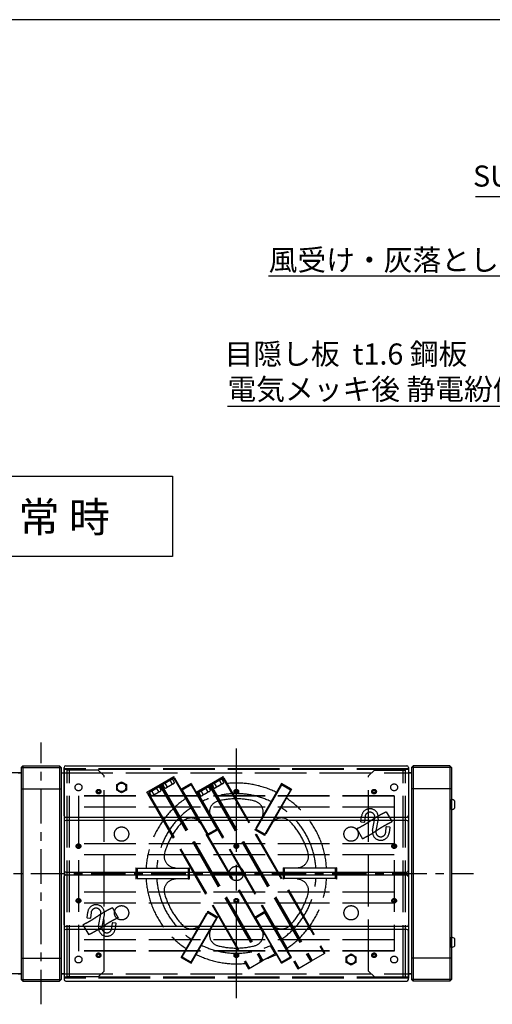
# Model space of a CAD drawing. Extents: x 0 to 7456, y 0 to 4972.
# Drawn here: x 2233 to 3056, y 2978 to 4693 of the extents above; entities that cross this region are included whole.
import ezdxf

# ---------------------------------------------------------------- set-up
doc = ezdxf.new("R2010")
doc.units = 0
doc.header["$LTSCALE"] = 15
for name, pattern in [('AM_ISO02W050', [7.5, 6, -1.5]), ('AM_ISO08W050', [18, 12, -1.5, 3, -1.5]), ('CENTER', [7, 4, -1, 1, -1])]:
    doc.linetypes.add(name, pattern=pattern)
for name, color, linetype in [('20線分-細線', 1, 'CONTINUOUS'), ('AM_0', 7, 'CONTINUOUS'), ('AM_3', 6, 'AM_ISO02W050'), ('AM_5', 3, 'CONTINUOUS'), ('AM_6', 2, 'CONTINUOUS'), ('AM_7', 4, 'AM_ISO08W050'), ('図枠', 7, 'CONTINUOUS')]:
    doc.layers.add(name, color=color, linetype=linetype)
doc.styles.add('ACISOTS', font='isocp.shx', dxfattribs={"height": 1, "bigfont": 'extfont.shx'})
doc.styles.get("Standard").update_dxf_attribs({"font": 'ISOCP.SHX', "bigfont": 'EXTFONT.SHX'})

# ---------------------------------------------------------------- blocks, each defined once
blk = doc.blocks.new('帝金図面用紙HP用')
at = {"layer": '図枠', "color": 1}
blk.add_line((405, 282), (20, 282), dxfattribs=at)
blk = doc.blocks.new('*U93')
at = {"layer": 'AM_5', "color": 2, "style": 'ACISOTS'}
blk.add_text('SUS S字フック', height=36.75, dxfattribs=at).set_placement((3040, 4455.8))
blk = doc.blocks.new('*S45')
at = {"layer": 'AM_5'}
for p, q in [((3044.1, 4438.8), (3347.2, 4438.8)), ((3347.2, 4438.8), (3621.7, 4109.7))]:
    blk.add_line(p, q, dxfattribs=at)
at = {"layer": 'AM_5', "linetype": 'CONTINUOUS'}
blk.add_trace([(3618, 4106.6), (3625.4, 4112.8), (3645.2, 4081.5)], dxfattribs=at)
at = {"layer": 'AM_0'}
blk.add_blockref('*U93', (0, 0), dxfattribs=at)
blk = doc.blocks.new('*U94')
at = {"layer": 'AM_5', "color": 2, "style": 'ACISOTS'}
for s, p in [('目隠し板  t1.6 鋼板', (2607.1, 4145.8)), ('電気メッキ後 静電紛体塗装', (2612, 4084.5))]:
    blk.add_text(s, height=36.75, dxfattribs=at).set_placement(p)
blk = doc.blocks.new('*S46')
at = {"layer": 'AM_5'}
for p, q in [((2612, 4073.3), (3201.2, 4073.3)), ((3201.2, 4073.3), (3326.9, 3941.5))]:
    blk.add_line(p, q, dxfattribs=at)
at = {"layer": 'AM_5', "linetype": 'CONTINUOUS'}
blk.add_trace([(3323.4, 3938.2), (3330.4, 3944.9), (3352.3, 3914.9)], dxfattribs=at)
at = {"layer": 'AM_0'}
blk.add_blockref('*U94', (0, 0), dxfattribs=at)
blk = doc.blocks.new('*U95')
at = {"layer": 'AM_5', "color": 2, "style": 'ACISOTS'}
blk.add_text('風受け・灰落とし\u3000SUS t1.0', height=36.75, dxfattribs=at).set_placement((2683.9, 4309.6))
blk = doc.blocks.new('*S47')
at = {"layer": 'AM_5'}
for p, q in [((2683.9, 4300.3), (3324.7, 4300.3)), ((3324.7, 4300.3), (3470, 4140.6))]:
    blk.add_line(p, q, dxfattribs=at)
at = {"layer": 'AM_5', "linetype": 'CONTINUOUS'}
blk.add_trace([(3466.4, 4137.4), (3473.6, 4143.9), (3494.7, 4113.4)], dxfattribs=at)
at = {"layer": 'AM_0'}
blk.add_blockref('*U95', (0, 0), dxfattribs=at)

msp = doc.modelspace()

# ---------------------------------------------------------------- linework, layer by layer
at = {"layer": '20線分-細線', "color": 4, "linetype": 'CENTER'}
for p, q in [((2270.158, 2978.162), (2270.158, 3434.104)), ((1516.966, 3206.133), (3023.35, 3206.133))]:
    msp.add_line(p, q, dxfattribs=at)
at = {"layer": '20線分-細線', "color": 30}
for centre, start, end in [((2313.158, 3211.633), 180, 270), ((2313.158, 3200.633), 90, 180)]:
    msp.add_arc(centre, 3, start, end, dxfattribs=at)
at = {"layer": 'AM_0'}
for p, q in [((2230.158, 3381.133), (2235.158, 3381.133)), ((2235.158, 3390.633), (2238.158, 3393.633)), ((2235.158, 3390.633), (2235.158, 3021.633)), ((2235.158, 3390.633), (2305.158, 3390.633)), ((2238.158, 3393.633), (2238.158, 3018.633)), ((2238.158, 3393.633), (2302.158, 3393.633)), ((2302.158, 3393.633), (2302.158, 3018.633)), ((2302.158, 3393.633), (2305.158, 3390.633)), ((2305.158, 3390.633), (2305.158, 3021.633)), ((2305.158, 3381.133), (2310.158, 3381.133)), ((2310.158, 3306.633), (2310.158, 3390.633)), ((2310.158, 3388.633), (2310.158, 3023.633)), ((2313.158, 3393.633), (2907.158, 3393.633)), ((2910.158, 3390.633), (2910.158, 3306.633)), ((2910.158, 3388.633), (2910.158, 3023.633)), ((2915.158, 3381.133), (2910.158, 3381.133)), ((2918.158, 3393.633), (2915.158, 3390.633)), ((2915.158, 3390.633), (2915.158, 3021.633)), ((2985.158, 3390.633), (2915.158, 3390.633)), ((2918.158, 3393.633), (2918.158, 3018.633)), ((2982.158, 3393.633), (2918.158, 3393.633)), ((2982.158, 3393.633), (2982.158, 3018.633)), ((2985.158, 3390.633), (2982.158, 3393.633)), ((2985.158, 3390.633), (2985.158, 3021.633)), ((2235.158, 3353.633), (2305.158, 3353.633)), ((2985.158, 3353.633), (2915.158, 3353.633)), ((2985.158, 3317.383), (2985.158, 3334.883)), ((2990.658, 3320.299), (2990.658, 3331.967)), ((2310.158, 3295.633), (2310.158, 3211.633)), ((2907.158, 3303.633), (2313.158, 3303.633)), ((2907.158, 3298.633), (2313.158, 3298.633)), ((2910.158, 3211.633), (2910.158, 3295.633)), ((2313.158, 3208.633), (2907.158, 3208.633)), ((2310.158, 3116.633), (2310.158, 3200.633)), ((2313.158, 3203.633), (2907.158, 3203.633)), ((2910.158, 3200.633), (2910.158, 3116.633)), ((2310.158, 3105.633), (2310.158, 3021.633)), ((2907.158, 3113.633), (2313.158, 3113.633)), ((2907.158, 3108.633), (2313.158, 3108.633)), ((2910.158, 3021.633), (2910.158, 3105.633)), ((2985.158, 3077.383), (2985.158, 3094.883)), ((2990.658, 3080.299), (2990.658, 3091.967)), ((2235.158, 3058.633), (2305.158, 3058.633)), ((2985.158, 3058.633), (2915.158, 3058.633)), ((2230.158, 3031.133), (2235.158, 3031.133)), ((2235.158, 3021.633), (2305.158, 3021.633)), ((2235.158, 3021.633), (2238.158, 3018.633)), ((2302.158, 3018.633), (2305.158, 3021.633)), ((2310.158, 3031.133), (2305.158, 3031.133)), ((2915.158, 3031.133), (2910.158, 3031.133)), ((2918.158, 3018.633), (2915.158, 3021.633)), ((2985.158, 3021.633), (2915.158, 3021.633)), ((2985.158, 3021.633), (2982.158, 3018.633)), ((2238.158, 3018.633), (2302.158, 3018.633)), ((2313.158, 3018.633), (2907.158, 3018.633)), ((2982.158, 3018.633), (2918.158, 3018.633))]:
    msp.add_line(p, q, dxfattribs=at)
for centre, radius, start, end in [((2313.158, 3390.633), 3, 90, 180), ((2907.158, 3390.633), 3, 0, 90), ((2985.019, 3327.976), 6.908, 35.285693, 88.846636), ((2985.019, 3324.29), 6.908, 271.153364, 324.714307), ((2313.158, 3306.633), 3, 180, 270), ((2313.158, 3295.633), 3, 90, 180), ((2907.158, 3306.633), 3, 270, 0), ((2907.158, 3295.633), 3, 0, 90), ((2907.158, 3211.633), 3, 270, 0), ((2907.158, 3200.633), 3, 0, 90), ((2313.158, 3116.633), 3, 180, 270), ((2313.158, 3105.633), 3, 90, 180), ((2907.158, 3116.633), 3, 270, 0), ((2907.158, 3105.633), 3, 0, 90), ((2985.019, 3087.976), 6.908, 35.285693, 88.846636), ((2985.019, 3084.29), 6.908, 271.153364, 324.714307), ((2313.158, 3021.633), 3, 180, 270), ((2907.158, 3021.633), 3, 270, 0)]:
    msp.add_arc(centre, radius, start, end, dxfattribs=at)
at = {"layer": 'AM_3'}
for p, q in [((2235.158, 3381.133), (1625.158, 3381.133)), ((2305.158, 3381.133), (2915.158, 3381.133)), ((2910.158, 3388.633), (2310.158, 3388.633)), ((2910.158, 3388.633), (2310.158, 3388.633)), ((2910.158, 3387.033), (2310.158, 3387.033)), ((2369.658, 3386.133), (2315.158, 3386.133)), ((2315.158, 3026.133), (2315.158, 3386.133)), ((2319.658, 3026.133), (2319.658, 3386.133)), ((2379.658, 3376.133), (2369.658, 3386.133)), ((2840.658, 3376.133), (2850.658, 3386.133)), ((2850.658, 3386.133), (2905.158, 3386.133)), ((2900.658, 3026.133), (2900.658, 3386.133)), ((2905.158, 3026.133), (2905.158, 3386.133)), ((2379.658, 3036.133), (2379.658, 3376.133)), ((2477.689, 3361.176), (2501.245, 3374.776)), ((2478.839, 3359.184), (2502.395, 3372.784)), ((2499.117, 3370.891), (2482.117, 3361.076)), ((2489.921, 3357.375), (2486.367, 3363.53)), ((2500.992, 3362.736), (2488.242, 3355.375)), ((2498.421, 3362.283), (2494.867, 3368.437)), ((2502.671, 3364.736), (2499.117, 3370.891)), ((2501.01, 3371.984), (2677.36, 3066.537)), ((2502.395, 3372.784), (2501.245, 3374.776)), ((2502.395, 3372.784), (2678.745, 3067.337)), ((2531.318, 3362.688), (2513.998, 3352.688)), ((2531.318, 3362.688), (2577.818, 3282.147)), ((2531.318, 3362.688), (2531.452, 3360.456)), ((2531.318, 3362.688), (2531.452, 3360.456)), ((2563.599, 3361.176), (2587.155, 3374.776)), ((2564.749, 3359.184), (2588.305, 3372.784)), ((2585.027, 3370.891), (2568.027, 3361.076)), ((2575.83, 3357.375), (2572.277, 3363.53)), ((2586.902, 3362.736), (2574.152, 3355.375)), ((2584.33, 3362.283), (2580.777, 3368.437)), ((2588.58, 3364.736), (2585.027, 3370.891)), ((2586.919, 3371.984), (2763.269, 3066.537)), ((2588.305, 3372.784), (2587.155, 3374.776)), ((2588.305, 3372.784), (2764.655, 3067.337)), ((2688.998, 3362.688), (2642.498, 3282.147)), ((2688.998, 3362.688), (2688.864, 3360.456)), ((2706.318, 3352.688), (2688.998, 3362.688)), ((2840.658, 3036.133), (2840.658, 3376.133)), ((2454.133, 3347.576), (2477.689, 3361.176)), ((2455.283, 3345.584), (2454.133, 3347.576)), ((2455.283, 3345.584), (2478.839, 3359.184)), ((2455.283, 3345.584), (2631.633, 3040.137)), ((2456.669, 3346.384), (2633.019, 3040.937)), ((2475.561, 3357.291), (2458.561, 3347.476)), ((2462.115, 3341.321), (2458.561, 3347.476)), ((2466.365, 3343.775), (2462.811, 3349.93)), ((2477.436, 3349.136), (2464.686, 3341.775)), ((2474.865, 3348.683), (2471.311, 3354.837)), ((2479.115, 3351.136), (2475.561, 3357.291)), ((2477.454, 3358.384), (2653.804, 3052.937)), ((2478.839, 3359.184), (2477.689, 3361.176)), ((2478.839, 3359.184), (2477.689, 3361.176)), ((2478.839, 3359.184), (2655.189, 3053.737)), ((2478.839, 3359.184), (2655.189, 3053.737)), ((2480.225, 3359.984), (2656.575, 3054.537)), ((2485.671, 3354.921), (2482.117, 3361.076)), ((2513.998, 3352.688), (2560.498, 3272.147)), ((2513.998, 3352.688), (2515.864, 3351.456)), ((2531.452, 3360.456), (2515.864, 3351.456)), ((2515.864, 3351.456), (2560.364, 3274.379)), ((2531.452, 3360.456), (2575.952, 3283.379)), ((2540.043, 3347.576), (2563.599, 3361.176)), ((2541.193, 3345.584), (2540.043, 3347.576)), ((2541.193, 3345.584), (2564.749, 3359.184)), ((2541.193, 3345.584), (2717.543, 3040.137)), ((2542.579, 3346.384), (2718.929, 3040.937)), ((2561.471, 3357.291), (2544.471, 3347.476)), ((2548.025, 3341.321), (2544.471, 3347.476)), ((2552.275, 3343.775), (2548.721, 3349.93)), ((2563.346, 3349.136), (2550.596, 3341.775)), ((2560.775, 3348.683), (2557.221, 3354.837)), ((2565.025, 3351.136), (2561.471, 3357.291)), ((2563.363, 3358.384), (2739.713, 3052.937)), ((2564.749, 3359.184), (2563.599, 3361.176)), ((2564.749, 3359.184), (2563.599, 3361.176)), ((2564.749, 3359.184), (2741.099, 3053.737)), ((2564.749, 3359.184), (2741.099, 3053.737)), ((2566.135, 3359.984), (2742.485, 3054.537)), ((2571.58, 3354.921), (2568.027, 3361.076)), ((2688.864, 3360.456), (2644.364, 3283.379)), ((2706.318, 3352.688), (2659.818, 3272.147)), ((2704.452, 3351.456), (2659.952, 3274.379)), ((2704.452, 3351.456), (2688.864, 3360.456)), ((2706.318, 3352.688), (2704.452, 3351.456)), ((2706.318, 3352.688), (2704.452, 3351.456)), ((2885.158, 3341.512), (2335.158, 3341.512)), ((2335.158, 3341.512), (2335.158, 3070.755)), ((2885.158, 3340.805), (2335.158, 3340.805)), ((2885.158, 3341.512), (2885.158, 3070.755)), ((2885.158, 3321.805), (2335.158, 3321.805)), ((2871.466, 3313.353), (2881.466, 3296.033)), ((2575.952, 3283.379), (2560.364, 3274.379)), ((2577.818, 3282.147), (2560.498, 3272.147)), ((2575.952, 3283.379), (2577.818, 3282.147)), ((2644.364, 3283.379), (2642.498, 3282.147)), ((2659.818, 3272.147), (2642.498, 3282.147)), ((2659.952, 3274.379), (2644.364, 3283.379)), ((2820.168, 3283.736), (2830.168, 3266.416)), ((2560.364, 3274.379), (2560.498, 3272.147)), ((2659.952, 3274.379), (2659.818, 3272.147)), ((2885.158, 3257.633), (2335.158, 3257.633)), ((2885.158, 3238.633), (2335.158, 3238.633)), ((2435.158, 3216.133), (2437.158, 3215.133)), ((2435.158, 3216.133), (2437.158, 3215.133)), ((2435.158, 3216.133), (2435.158, 3196.133)), ((2437.158, 3215.133), (2437.158, 3197.133)), ((2437.158, 3215.133), (2526.158, 3215.133)), ((2526.158, 3215.133), (2528.158, 3216.133)), ((2526.158, 3215.133), (2526.158, 3197.133)), ((2528.158, 3216.133), (2528.158, 3196.133)), ((2692.158, 3196.133), (2692.158, 3216.133)), ((2694.158, 3215.133), (2692.158, 3216.133)), ((2783.158, 3215.133), (2694.158, 3215.133)), ((2694.158, 3197.133), (2694.158, 3215.133)), ((2785.158, 3216.133), (2783.158, 3215.133)), ((2783.158, 3197.133), (2783.158, 3215.133)), ((2785.158, 3196.133), (2785.158, 3216.133)), ((2437.158, 3197.133), (2526.158, 3197.133)), ((2526.158, 3197.133), (2528.158, 3196.133)), ((2694.158, 3197.133), (2692.158, 3196.133)), ((2783.158, 3197.133), (2694.158, 3197.133)), ((2785.158, 3196.133), (2783.158, 3197.133)), ((2885.158, 3173.633), (2335.158, 3173.633)), ((2885.158, 3154.633), (2335.158, 3154.633)), ((2394.168, 3146.181), (2404.168, 3128.861)), ((2513.998, 3059.579), (2560.498, 3140.119)), ((2560.364, 3137.887), (2560.498, 3140.119)), ((2560.498, 3140.119), (2577.818, 3130.119)), ((2642.498, 3130.119), (2659.818, 3140.119)), ((2706.318, 3059.579), (2659.818, 3140.119)), ((2659.952, 3137.887), (2659.818, 3140.119)), ((2515.864, 3060.811), (2560.364, 3137.887)), ((2531.318, 3049.579), (2577.818, 3130.119)), ((2531.452, 3051.811), (2575.952, 3128.887)), ((2560.364, 3137.887), (2575.952, 3128.887)), ((2575.952, 3128.887), (2577.818, 3130.119)), ((2688.998, 3049.579), (2642.498, 3130.119)), ((2644.364, 3128.887), (2642.498, 3130.119)), ((2644.364, 3128.887), (2659.952, 3137.887)), ((2688.864, 3051.811), (2644.364, 3128.887)), ((2704.452, 3060.811), (2659.952, 3137.887)), ((2342.87, 3116.565), (2352.87, 3099.244)), ((2885.158, 3090.462), (2335.158, 3090.462)), ((2885.158, 3071.462), (2335.158, 3071.462)), ((2885.158, 3070.755), (2335.158, 3070.755)), ((2513.998, 3059.579), (2515.864, 3060.811)), ((2513.998, 3059.579), (2515.864, 3060.811)), ((2513.998, 3059.579), (2531.318, 3049.579)), ((2515.864, 3060.811), (2531.452, 3051.811)), ((2631.633, 3040.137), (2655.189, 3053.737)), ((2655.189, 3053.737), (2678.745, 3067.337)), ((2688.864, 3051.811), (2704.452, 3060.811)), ((2688.998, 3049.579), (2706.318, 3059.579)), ((2706.318, 3059.579), (2704.452, 3060.811)), ((2717.543, 3040.137), (2741.099, 3053.737)), ((2741.099, 3053.737), (2764.655, 3067.337)), ((2369.658, 3026.133), (2379.658, 3036.133)), ((2531.318, 3049.579), (2531.452, 3051.811)), ((2688.998, 3049.579), (2688.864, 3051.811)), ((2688.998, 3049.579), (2688.864, 3051.811)), ((2850.658, 3026.133), (2840.658, 3036.133)), ((2235.158, 3031.133), (1625.158, 3031.133)), ((2305.158, 3031.133), (2915.158, 3031.133)), ((2910.158, 3025.233), (2310.158, 3025.233)), ((2910.158, 3023.633), (2310.158, 3023.633)), ((2910.158, 3023.633), (2310.158, 3023.633)), ((2369.658, 3026.133), (2315.158, 3026.133)), ((2850.658, 3026.133), (2905.158, 3026.133))]:
    msp.add_line(p, q, dxfattribs=at)
for points in [[(2401.658, 3361.041), (2410.158, 3365.948), (2418.658, 3361.041), (2418.658, 3351.226), (2410.158, 3346.318), (2401.658, 3351.226)], [(2801.658, 3061.041), (2810.158, 3065.948), (2818.658, 3061.041), (2818.658, 3051.226), (2810.158, 3046.318), (2801.658, 3051.226)]]:
    msp.add_lwpolyline(points, close=True, dxfattribs=at)
for points in [[(2832.46, 3294.807), (2827.99, 3295.323), (2827.331, 3296.154), (2828.449, 3305.84, -1.03536879), (2857.354, 3301.482), (2853.366, 3280.1, 1.03536879), (2870.413, 3277.53), (2871.531, 3287.216), (2872.362, 3287.875), (2876.832, 3287.359), (2877.491, 3286.528), (2876.374, 3276.842, -1.03536879), (2847.468, 3281.201), (2851.456, 3302.582, 1.03536879), (2834.409, 3305.152), (2833.291, 3295.466)], [(2355.162, 3127.636), (2350.692, 3128.152), (2350.033, 3128.983), (2351.151, 3138.668, -1.03536879), (2380.057, 3134.31), (2376.068, 3112.929, 1.03536879), (2393.115, 3110.358), (2394.233, 3120.044), (2395.064, 3120.703), (2399.535, 3120.187), (2400.194, 3119.356), (2399.076, 3109.67, -1.03536879), (2370.17, 3114.029), (2374.158, 3135.41, 1.03536879), (2357.111, 3137.981), (2355.994, 3128.295)]]:
    msp.add_lwpolyline(points, format="xyb", close=True, dxfattribs=at)
for points in [[(2871.47, 3313.35, 0), (2871.19, 3313.21, 0), (2870.91, 3313.07, 0), (2870.63, 3312.93, 0), (2870.36, 3312.79, 0), (2870.08, 3312.65, 0), (2869.8, 3312.51, 0), (2869.53, 3312.37, 0), (2869.25, 3312.23, 0), (2868.97, 3312.09, 0), (2868.69, 3311.95, 0), (2868.42, 3311.81, 0), (2868.14, 3311.66, 0), (2867.86, 3311.52, 0), (2867.59, 3311.38, 0), (2867.31, 3311.24, 0), (2867.03, 3311.1, 0), (2866.76, 3310.96, 0), (2866.48, 3310.82, 0), (2866.21, 3310.67, 0), (2865.93, 3310.53, 0), (2865.65, 3310.39, 0), (2865.38, 3310.25, 0), (2865.1, 3310.1, 0), (2864.83, 3309.96, 0), (2864.55, 3309.82, 0), (2864.28, 3309.67, 0), (2864, 3309.53, 0), (2863.73, 3309.38, 0), (2863.45, 3309.24, 0), (2863.18, 3309.1, 0), (2862.9, 3308.95, 0), (2862.63, 3308.8, 0), (2862.35, 3308.66, 0), (2862.08, 3308.51, 0), (2861.8, 3308.37, 0), (2861.53, 3308.22, 0), (2861.26, 3308.07, 0), (2860.98, 3307.93, 0), (2860.71, 3307.78, 0), (2860.44, 3307.63, 0), (2860.17, 3307.48, 0), (2859.89, 3307.33, 0), (2859.62, 3307.18, 0), (2859.35, 3307.03, 0), (2859.08, 3306.88, 0), (2858.81, 3306.73, 0), (2858.54, 3306.58, 0), (2858.27, 3306.43, 0), (2858, 3306.28, 0), (2857.73, 3306.13, 0), (2857.46, 3305.97, 0), (2857.19, 3305.82, 0), (2856.92, 3305.67, 0), (2856.65, 3305.51, 0), (2856.38, 3305.36, 0), (2856.11, 3305.2, 0), (2855.84, 3305.04, 0), (2855.58, 3304.89, 0), (2855.31, 3304.73, 0), (2855.04, 3304.57, 0), (2854.77, 3304.41, 0), (2854.51, 3304.25, 0), (2854.24, 3304.1, 0), (2853.98, 3303.94, 0), (2853.71, 3303.77, 0), (2853.45, 3303.61, 0), (2853.18, 3303.45, 0), (2852.92, 3303.29, 0), (2852.65, 3303.12, 0), (2852.39, 3302.96, 0), (2852.13, 3302.8, 0), (2851.86, 3302.63, 0), (2851.6, 3302.47, 0), (2851.34, 3302.3, 0), (2851.08, 3302.13, 0), (2850.82, 3301.97, 0), (2850.55, 3301.8, 0), (2850.29, 3301.63, 0), (2850.03, 3301.46, 0), (2849.77, 3301.3, 0), (2849.51, 3301.13, 0), (2849.25, 3300.96, 0), (2848.99, 3300.79, 0), (2848.73, 3300.62, 0), (2848.47, 3300.45, 0), (2848.21, 3300.28, 0), (2847.95, 3300.11, 0), (2847.69, 3299.94, 0), (2847.43, 3299.77, 0), (2847.17, 3299.6, 0), (2846.91, 3299.42, 0), (2846.65, 3299.25, 0), (2846.4, 3299.08, 0), (2846.14, 3298.91, 0), (2845.88, 3298.74, 0), (2845.62, 3298.56, 0), (2845.36, 3298.39, 0), (2845.1, 3298.22, 0), (2844.84, 3298.05, 0), (2844.59, 3297.88, 0), (2844.33, 3297.7, 0), (2844.07, 3297.53, 0), (2843.81, 3297.36, 0), (2843.55, 3297.19, 0), (2843.29, 3297.01, 0), (2843.03, 3296.84, 0), (2842.78, 3296.67, 0), (2842.52, 3296.5, 0), (2842.26, 3296.33, 0), (2842, 3296.15, 0), (2841.74, 3295.98, 0), (2841.48, 3295.81, 0), (2841.22, 3295.64, 0), (2840.96, 3295.47, 0), (2840.7, 3295.3, 0), (2840.44, 3295.13, 0), (2840.19, 3294.96, 0), (2839.93, 3294.79, 0), (2839.67, 3294.62, 0), (2839.41, 3294.45, 0), (2839.14, 3294.28, 0), (2838.88, 3294.11, 0), (2838.62, 3293.94, 0), (2838.36, 3293.77, 0), (2838.1, 3293.61, 0), (2837.84, 3293.44, 0), (2837.58, 3293.27, 0), (2837.32, 3293.11, 0), (2837.05, 3292.94, 0), (2836.79, 3292.77, 0), (2836.53, 3292.61, 0), (2836.27, 3292.44, 0), (2836, 3292.28, 0), (2835.74, 3292.12, 0), (2835.48, 3291.95, 0), (2835.21, 3291.79, 0), (2834.95, 3291.63, 0), (2834.68, 3291.47, 0), (2834.42, 3291.31, 0), (2834.15, 3291.15, 0), (2833.88, 3290.99, 0), (2833.62, 3290.83, 0), (2833.35, 3290.67, 0), (2833.08, 3290.52, 0), (2832.82, 3290.36, 0), (2832.55, 3290.21, 0), (2832.28, 3290.05, 0), (2832.01, 3289.9, 0), (2831.74, 3289.74, 0), (2831.47, 3289.59, 0), (2831.2, 3289.44, 0), (2830.93, 3289.29, 0), (2830.66, 3289.14, 0), (2830.39, 3288.99, 0), (2830.11, 3288.84, 0), (2829.84, 3288.69, 0), (2829.57, 3288.54, 0), (2829.3, 3288.39, 0), (2829.02, 3288.25, 0), (2828.75, 3288.1, 0), (2828.48, 3287.95, 0), (2828.2, 3287.81, 0), (2827.93, 3287.66, 0), (2827.65, 3287.52, 0), (2827.38, 3287.38, 0), (2827.1, 3287.23, 0), (2826.83, 3287.09, 0), (2826.55, 3286.95, 0), (2826.28, 3286.8, 0), (2826, 3286.66, 0), (2825.72, 3286.52, 0), (2825.45, 3286.38, 0), (2825.17, 3286.24, 0), (2824.89, 3286.1, 0), (2824.62, 3285.96, 0), (2824.34, 3285.82, 0), (2824.06, 3285.68, 0), (2823.78, 3285.54, 0), (2823.51, 3285.4, 0), (2823.23, 3285.26, 0), (2822.95, 3285.12, 0), (2822.67, 3284.98, 0), (2822.39, 3284.84, 0), (2822.12, 3284.7, 0), (2821.84, 3284.57, 0), (2821.56, 3284.43, 0), (2821.28, 3284.29, 0), (2821, 3284.15, 0), (2820.72, 3284.01, 0), (2820.45, 3283.87, 0), (2820.17, 3283.74, 0)], [(2881.47, 3296.03, 0), (2881.19, 3295.89, 0), (2880.91, 3295.75, 0), (2880.63, 3295.61, 0), (2880.36, 3295.47, 0), (2880.08, 3295.33, 0), (2879.8, 3295.19, 0), (2879.53, 3295.05, 0), (2879.25, 3294.91, 0), (2878.97, 3294.77, 0), (2878.69, 3294.63, 0), (2878.42, 3294.49, 0), (2878.14, 3294.34, 0), (2877.86, 3294.2, 0), (2877.59, 3294.06, 0), (2877.31, 3293.92, 0), (2877.03, 3293.78, 0), (2876.76, 3293.64, 0), (2876.48, 3293.49, 0), (2876.21, 3293.35, 0), (2875.93, 3293.21, 0), (2875.65, 3293.07, 0), (2875.38, 3292.93, 0), (2875.1, 3292.78, 0), (2874.83, 3292.64, 0), (2874.55, 3292.5, 0), (2874.28, 3292.35, 0), (2874, 3292.21, 0), (2873.73, 3292.06, 0), (2873.45, 3291.92, 0), (2873.18, 3291.77, 0), (2872.9, 3291.63, 0), (2872.63, 3291.48, 0), (2872.35, 3291.34, 0), (2872.08, 3291.19, 0), (2871.8, 3291.05, 0), (2871.53, 3290.9, 0), (2871.26, 3290.75, 0), (2870.98, 3290.61, 0), (2870.71, 3290.46, 0), (2870.44, 3290.31, 0), (2870.17, 3290.16, 0), (2869.89, 3290.01, 0), (2869.62, 3289.86, 0), (2869.35, 3289.71, 0), (2869.08, 3289.56, 0), (2868.81, 3289.41, 0), (2868.54, 3289.26, 0), (2868.27, 3289.11, 0), (2868, 3288.96, 0), (2867.73, 3288.81, 0), (2867.46, 3288.65, 0), (2867.19, 3288.5, 0), (2866.92, 3288.34, 0), (2866.65, 3288.19, 0), (2866.38, 3288.04, 0), (2866.11, 3287.88, 0), (2865.84, 3287.72, 0), (2865.58, 3287.57, 0), (2865.31, 3287.41, 0), (2865.04, 3287.25, 0), (2864.77, 3287.09, 0), (2864.51, 3286.93, 0), (2864.24, 3286.77, 0), (2863.98, 3286.61, 0), (2863.71, 3286.45, 0), (2863.45, 3286.29, 0), (2863.18, 3286.13, 0), (2862.92, 3285.97, 0), (2862.65, 3285.8, 0), (2862.39, 3285.64, 0), (2862.13, 3285.48, 0), (2861.86, 3285.31, 0), (2861.6, 3285.15, 0), (2861.34, 3284.98, 0), (2861.08, 3284.81, 0), (2860.82, 3284.65, 0), (2860.55, 3284.48, 0), (2860.29, 3284.31, 0), (2860.03, 3284.14, 0), (2859.77, 3283.98, 0), (2859.51, 3283.81, 0), (2859.25, 3283.64, 0), (2858.99, 3283.47, 0), (2858.73, 3283.3, 0), (2858.47, 3283.13, 0), (2858.21, 3282.96, 0), (2857.95, 3282.79, 0), (2857.69, 3282.62, 0), (2857.43, 3282.45, 0), (2857.17, 3282.28, 0), (2856.91, 3282.1, 0), (2856.65, 3281.93, 0), (2856.4, 3281.76, 0), (2856.14, 3281.59, 0), (2855.88, 3281.42, 0), (2855.62, 3281.24, 0), (2855.36, 3281.07, 0), (2855.1, 3280.9, 0), (2854.84, 3280.73, 0), (2854.59, 3280.56, 0), (2854.33, 3280.38, 0), (2854.07, 3280.21, 0), (2853.81, 3280.04, 0), (2853.55, 3279.87, 0), (2853.29, 3279.69, 0), (2853.03, 3279.52, 0), (2852.78, 3279.35, 0), (2852.52, 3279.18, 0), (2852.26, 3279.01, 0), (2852, 3278.83, 0), (2851.74, 3278.66, 0), (2851.48, 3278.49, 0), (2851.22, 3278.32, 0), (2850.96, 3278.15, 0), (2850.7, 3277.98, 0), (2850.44, 3277.81, 0), (2850.19, 3277.64, 0), (2849.93, 3277.47, 0), (2849.67, 3277.3, 0), (2849.41, 3277.13, 0), (2849.14, 3276.96, 0), (2848.88, 3276.79, 0), (2848.62, 3276.62, 0), (2848.36, 3276.45, 0), (2848.1, 3276.29, 0), (2847.84, 3276.12, 0), (2847.58, 3275.95, 0), (2847.32, 3275.78, 0), (2847.05, 3275.62, 0), (2846.79, 3275.45, 0), (2846.53, 3275.29, 0), (2846.27, 3275.12, 0), (2846, 3274.96, 0), (2845.74, 3274.8, 0), (2845.48, 3274.63, 0), (2845.21, 3274.47, 0), (2844.95, 3274.31, 0), (2844.68, 3274.15, 0), (2844.42, 3273.99, 0), (2844.15, 3273.83, 0), (2843.88, 3273.67, 0), (2843.62, 3273.51, 0), (2843.35, 3273.35, 0), (2843.08, 3273.2, 0), (2842.82, 3273.04, 0), (2842.55, 3272.88, 0), (2842.28, 3272.73, 0), (2842.01, 3272.58, 0), (2841.74, 3272.42, 0), (2841.47, 3272.27, 0), (2841.2, 3272.12, 0), (2840.93, 3271.97, 0), (2840.66, 3271.82, 0), (2840.39, 3271.67, 0), (2840.11, 3271.52, 0), (2839.84, 3271.37, 0), (2839.57, 3271.22, 0), (2839.3, 3271.07, 0), (2839.02, 3270.93, 0), (2838.75, 3270.78, 0), (2838.48, 3270.63, 0), (2838.2, 3270.49, 0), (2837.93, 3270.34, 0), (2837.65, 3270.2, 0), (2837.38, 3270.06, 0), (2837.1, 3269.91, 0), (2836.83, 3269.77, 0), (2836.55, 3269.63, 0), (2836.28, 3269.48, 0), (2836, 3269.34, 0), (2835.72, 3269.2, 0), (2835.45, 3269.06, 0), (2835.17, 3268.92, 0), (2834.89, 3268.78, 0), (2834.62, 3268.64, 0), (2834.34, 3268.5, 0), (2834.06, 3268.36, 0), (2833.78, 3268.22, 0), (2833.51, 3268.08, 0), (2833.23, 3267.94, 0), (2832.95, 3267.8, 0), (2832.67, 3267.66, 0), (2832.39, 3267.52, 0), (2832.12, 3267.38, 0), (2831.84, 3267.24, 0), (2831.56, 3267.11, 0), (2831.28, 3266.97, 0), (2831, 3266.83, 0), (2830.72, 3266.69, 0), (2830.45, 3266.55, 0), (2830.17, 3266.42, 0)], [(2394.17, 3146.18, 0), (2393.89, 3146.04, 0), (2393.61, 3145.9, 0), (2393.34, 3145.76, 0), (2393.06, 3145.62, 0), (2392.78, 3145.48, 0), (2392.51, 3145.34, 0), (2392.23, 3145.2, 0), (2391.95, 3145.06, 0), (2391.67, 3144.92, 0), (2391.4, 3144.78, 0), (2391.12, 3144.63, 0), (2390.84, 3144.49, 0), (2390.57, 3144.35, 0), (2390.29, 3144.21, 0), (2390.01, 3144.07, 0), (2389.74, 3143.93, 0), (2389.46, 3143.79, 0), (2389.18, 3143.64, 0), (2388.91, 3143.5, 0), (2388.63, 3143.36, 0), (2388.36, 3143.22, 0), (2388.08, 3143.07, 0), (2387.8, 3142.93, 0), (2387.53, 3142.79, 0), (2387.25, 3142.64, 0), (2386.98, 3142.5, 0), (2386.7, 3142.36, 0), (2386.43, 3142.21, 0), (2386.15, 3142.07, 0), (2385.88, 3141.92, 0), (2385.6, 3141.78, 0), (2385.33, 3141.63, 0), (2385.05, 3141.49, 0), (2384.78, 3141.34, 0), (2384.51, 3141.2, 0), (2384.23, 3141.05, 0), (2383.96, 3140.9, 0), (2383.69, 3140.75, 0), (2383.41, 3140.61, 0), (2383.14, 3140.46, 0), (2382.87, 3140.31, 0), (2382.6, 3140.16, 0), (2382.32, 3140.01, 0), (2382.05, 3139.86, 0), (2381.78, 3139.71, 0), (2381.51, 3139.56, 0), (2381.24, 3139.41, 0), (2380.97, 3139.26, 0), (2380.7, 3139.11, 0), (2380.43, 3138.95, 0), (2380.16, 3138.8, 0), (2379.89, 3138.65, 0), (2379.62, 3138.49, 0), (2379.35, 3138.34, 0), (2379.08, 3138.18, 0), (2378.81, 3138.03, 0), (2378.55, 3137.87, 0), (2378.28, 3137.72, 0), (2378.01, 3137.56, 0), (2377.74, 3137.4, 0), (2377.48, 3137.24, 0), (2377.21, 3137.08, 0), (2376.94, 3136.92, 0), (2376.68, 3136.76, 0), (2376.41, 3136.6, 0), (2376.15, 3136.44, 0), (2375.88, 3136.28, 0), (2375.62, 3136.12, 0), (2375.36, 3135.95, 0), (2375.09, 3135.79, 0), (2374.83, 3135.62, 0), (2374.57, 3135.46, 0), (2374.3, 3135.29, 0), (2374.04, 3135.13, 0), (2373.78, 3134.96, 0), (2373.52, 3134.8, 0), (2373.26, 3134.63, 0), (2372.99, 3134.46, 0), (2372.73, 3134.29, 0), (2372.47, 3134.12, 0), (2372.21, 3133.96, 0), (2371.95, 3133.79, 0), (2371.69, 3133.62, 0), (2371.43, 3133.45, 0), (2371.17, 3133.28, 0), (2370.91, 3133.11, 0), (2370.65, 3132.94, 0), (2370.39, 3132.77, 0), (2370.13, 3132.6, 0), (2369.87, 3132.42, 0), (2369.62, 3132.25, 0), (2369.36, 3132.08, 0), (2369.1, 3131.91, 0), (2368.84, 3131.74, 0), (2368.58, 3131.57, 0), (2368.32, 3131.39, 0), (2368.06, 3131.22, 0), (2367.8, 3131.05, 0), (2367.55, 3130.88, 0), (2367.29, 3130.7, 0), (2367.03, 3130.53, 0), (2366.77, 3130.36, 0), (2366.51, 3130.19, 0), (2366.25, 3130.01, 0), (2366, 3129.84, 0), (2365.74, 3129.67, 0), (2365.48, 3129.5, 0), (2365.22, 3129.33, 0), (2364.96, 3129.15, 0), (2364.7, 3128.98, 0), (2364.44, 3128.81, 0), (2364.18, 3128.64, 0), (2363.92, 3128.47, 0), (2363.67, 3128.3, 0), (2363.41, 3128.13, 0), (2363.15, 3127.96, 0), (2362.89, 3127.79, 0), (2362.63, 3127.62, 0), (2362.37, 3127.45, 0), (2362.11, 3127.28, 0), (2361.85, 3127.11, 0), (2361.59, 3126.94, 0), (2361.33, 3126.77, 0), (2361.06, 3126.6, 0), (2360.8, 3126.43, 0), (2360.54, 3126.27, 0), (2360.28, 3126.1, 0), (2360.02, 3125.93, 0), (2359.76, 3125.77, 0), (2359.49, 3125.6, 0), (2359.23, 3125.44, 0), (2358.97, 3125.27, 0), (2358.71, 3125.11, 0), (2358.44, 3124.95, 0), (2358.18, 3124.78, 0), (2357.91, 3124.62, 0), (2357.65, 3124.46, 0), (2357.38, 3124.3, 0), (2357.12, 3124.14, 0), (2356.85, 3123.98, 0), (2356.59, 3123.82, 0), (2356.32, 3123.66, 0), (2356.05, 3123.5, 0), (2355.79, 3123.35, 0), (2355.52, 3123.19, 0), (2355.25, 3123.03, 0), (2354.98, 3122.88, 0), (2354.71, 3122.73, 0), (2354.44, 3122.57, 0), (2354.17, 3122.42, 0), (2353.9, 3122.27, 0), (2353.63, 3122.12, 0), (2353.36, 3121.97, 0), (2353.09, 3121.82, 0), (2352.82, 3121.67, 0), (2352.54, 3121.52, 0), (2352.27, 3121.37, 0), (2352, 3121.22, 0), (2351.73, 3121.08, 0), (2351.45, 3120.93, 0), (2351.18, 3120.78, 0), (2350.9, 3120.64, 0), (2350.63, 3120.49, 0), (2350.35, 3120.35, 0), (2350.08, 3120.2, 0), (2349.8, 3120.06, 0), (2349.53, 3119.92, 0), (2349.25, 3119.77, 0), (2348.98, 3119.63, 0), (2348.7, 3119.49, 0), (2348.42, 3119.35, 0), (2348.15, 3119.21, 0), (2347.87, 3119.07, 0), (2347.59, 3118.93, 0), (2347.32, 3118.79, 0), (2347.04, 3118.65, 0), (2346.76, 3118.51, 0), (2346.49, 3118.37, 0), (2346.21, 3118.23, 0), (2345.93, 3118.09, 0), (2345.65, 3117.95, 0), (2345.37, 3117.81, 0), (2345.1, 3117.67, 0), (2344.82, 3117.53, 0), (2344.54, 3117.39, 0), (2344.26, 3117.26, 0), (2343.98, 3117.12, 0), (2343.71, 3116.98, 0), (2343.43, 3116.84, 0), (2343.15, 3116.7, 0), (2342.87, 3116.56, 0)], [(2404.17, 3128.86, 0), (2403.89, 3128.72, 0), (2403.61, 3128.58, 0), (2403.34, 3128.44, 0), (2403.06, 3128.3, 0), (2402.78, 3128.16, 0), (2402.51, 3128.02, 0), (2402.23, 3127.88, 0), (2401.95, 3127.74, 0), (2401.67, 3127.6, 0), (2401.4, 3127.45, 0), (2401.12, 3127.31, 0), (2400.84, 3127.17, 0), (2400.57, 3127.03, 0), (2400.29, 3126.89, 0), (2400.01, 3126.75, 0), (2399.74, 3126.61, 0), (2399.46, 3126.47, 0), (2399.18, 3126.32, 0), (2398.91, 3126.18, 0), (2398.63, 3126.04, 0), (2398.36, 3125.9, 0), (2398.08, 3125.75, 0), (2397.8, 3125.61, 0), (2397.53, 3125.47, 0), (2397.25, 3125.32, 0), (2396.98, 3125.18, 0), (2396.7, 3125.04, 0), (2396.43, 3124.89, 0), (2396.15, 3124.75, 0), (2395.88, 3124.6, 0), (2395.6, 3124.46, 0), (2395.33, 3124.31, 0), (2395.05, 3124.17, 0), (2394.78, 3124.02, 0), (2394.51, 3123.87, 0), (2394.23, 3123.73, 0), (2393.96, 3123.58, 0), (2393.69, 3123.43, 0), (2393.41, 3123.29, 0), (2393.14, 3123.14, 0), (2392.87, 3122.99, 0), (2392.6, 3122.84, 0), (2392.32, 3122.69, 0), (2392.05, 3122.54, 0), (2391.78, 3122.39, 0), (2391.51, 3122.24, 0), (2391.24, 3122.09, 0), (2390.97, 3121.94, 0), (2390.7, 3121.79, 0), (2390.43, 3121.63, 0), (2390.16, 3121.48, 0), (2389.89, 3121.33, 0), (2389.62, 3121.17, 0), (2389.35, 3121.02, 0), (2389.08, 3120.86, 0), (2388.81, 3120.71, 0), (2388.55, 3120.55, 0), (2388.28, 3120.4, 0), (2388.01, 3120.24, 0), (2387.74, 3120.08, 0), (2387.48, 3119.92, 0), (2387.21, 3119.76, 0), (2386.94, 3119.6, 0), (2386.68, 3119.44, 0), (2386.41, 3119.28, 0), (2386.15, 3119.12, 0), (2385.88, 3118.96, 0), (2385.62, 3118.8, 0), (2385.36, 3118.63, 0), (2385.09, 3118.47, 0), (2384.83, 3118.3, 0), (2384.57, 3118.14, 0), (2384.3, 3117.97, 0), (2384.04, 3117.81, 0), (2383.78, 3117.64, 0), (2383.52, 3117.48, 0), (2383.26, 3117.31, 0), (2382.99, 3117.14, 0), (2382.73, 3116.97, 0), (2382.47, 3116.8, 0), (2382.21, 3116.64, 0), (2381.95, 3116.47, 0), (2381.69, 3116.3, 0), (2381.43, 3116.13, 0), (2381.17, 3115.96, 0), (2380.91, 3115.79, 0), (2380.65, 3115.62, 0), (2380.39, 3115.45, 0), (2380.13, 3115.27, 0), (2379.87, 3115.1, 0), (2379.62, 3114.93, 0), (2379.36, 3114.76, 0), (2379.1, 3114.59, 0), (2378.84, 3114.42, 0), (2378.58, 3114.24, 0), (2378.32, 3114.07, 0), (2378.06, 3113.9, 0), (2377.8, 3113.73, 0), (2377.55, 3113.56, 0), (2377.29, 3113.38, 0), (2377.03, 3113.21, 0), (2376.77, 3113.04, 0), (2376.51, 3112.87, 0), (2376.25, 3112.69, 0), (2376, 3112.52, 0), (2375.74, 3112.35, 0), (2375.48, 3112.18, 0), (2375.22, 3112.01, 0), (2374.96, 3111.83, 0), (2374.7, 3111.66, 0), (2374.44, 3111.49, 0), (2374.18, 3111.32, 0), (2373.92, 3111.15, 0), (2373.67, 3110.98, 0), (2373.41, 3110.81, 0), (2373.15, 3110.64, 0), (2372.89, 3110.46, 0), (2372.63, 3110.29, 0), (2372.37, 3110.13, 0), (2372.11, 3109.96, 0), (2371.85, 3109.79, 0), (2371.59, 3109.62, 0), (2371.33, 3109.45, 0), (2371.06, 3109.28, 0), (2370.8, 3109.11, 0), (2370.54, 3108.95, 0), (2370.28, 3108.78, 0), (2370.02, 3108.61, 0), (2369.76, 3108.45, 0), (2369.49, 3108.28, 0), (2369.23, 3108.12, 0), (2368.97, 3107.95, 0), (2368.71, 3107.79, 0), (2368.44, 3107.62, 0), (2368.18, 3107.46, 0), (2367.91, 3107.3, 0), (2367.65, 3107.14, 0), (2367.38, 3106.98, 0), (2367.12, 3106.82, 0), (2366.85, 3106.66, 0), (2366.59, 3106.5, 0), (2366.32, 3106.34, 0), (2366.05, 3106.18, 0), (2365.79, 3106.03, 0), (2365.52, 3105.87, 0), (2365.25, 3105.71, 0), (2364.98, 3105.56, 0), (2364.71, 3105.4, 0), (2364.44, 3105.25, 0), (2364.17, 3105.1, 0), (2363.9, 3104.95, 0), (2363.63, 3104.8, 0), (2363.36, 3104.65, 0), (2363.09, 3104.5, 0), (2362.82, 3104.35, 0), (2362.54, 3104.2, 0), (2362.27, 3104.05, 0), (2362, 3103.9, 0), (2361.73, 3103.75, 0), (2361.45, 3103.61, 0), (2361.18, 3103.46, 0), (2360.9, 3103.32, 0), (2360.63, 3103.17, 0), (2360.35, 3103.03, 0), (2360.08, 3102.88, 0), (2359.8, 3102.74, 0), (2359.53, 3102.6, 0), (2359.25, 3102.45, 0), (2358.98, 3102.31, 0), (2358.7, 3102.17, 0), (2358.42, 3102.03, 0), (2358.15, 3101.89, 0), (2357.87, 3101.75, 0), (2357.59, 3101.61, 0), (2357.32, 3101.47, 0), (2357.04, 3101.32, 0), (2356.76, 3101.19, 0), (2356.49, 3101.05, 0), (2356.21, 3100.91, 0), (2355.93, 3100.77, 0), (2355.65, 3100.63, 0), (2355.37, 3100.49, 0), (2355.1, 3100.35, 0), (2354.82, 3100.21, 0), (2354.54, 3100.07, 0), (2354.26, 3099.93, 0), (2353.98, 3099.8, 0), (2353.71, 3099.66, 0), (2353.43, 3099.52, 0), (2353.15, 3099.38, 0), (2352.87, 3099.24, 0)]]:
    msp.add_polyline3d(points, dxfattribs=at)
for centre, radius in [((2335.158, 3356.133), 6), ((2410.158, 3356.133), 8.5), ((2410.158, 3356.133), 7.5), ((2885.158, 3356.133), 6), ((2370.158, 3348.633), 4), ((2370.158, 3348.633), 4), ((2370.158, 3348.633), 2.25), ((2610.158, 3348.633), 4), ((2610.158, 3348.633), 2.25), ((2850.158, 3348.633), 4), ((2850.158, 3348.633), 4), ((2850.158, 3348.633), 2.25), ((2410.158, 3274.719), 12.5), ((2810.158, 3274.719), 12.5), ((2335.158, 3253.633), 4), ((2335.158, 3253.633), 4), ((2335.158, 3253.633), 2.25), ((2610.158, 3253.633), 4), ((2610.158, 3253.633), 2.25), ((2885.158, 3253.633), 4), ((2885.158, 3253.633), 4), ((2885.158, 3253.633), 2.25), ((2610.158, 3206.133), 12.5), ((2335.158, 3158.633), 4), ((2335.158, 3158.633), 4), ((2335.158, 3158.633), 2.25), ((2610.158, 3158.633), 4), ((2610.158, 3158.633), 2.25), ((2885.158, 3158.633), 4), ((2885.158, 3158.633), 4), ((2885.158, 3158.633), 2.25), ((2410.158, 3137.547), 12.5), ((2810.158, 3137.547), 12.5), ((2335.158, 3056.133), 6), ((2370.158, 3063.633), 4), ((2370.158, 3063.633), 4), ((2370.158, 3063.633), 2.25), ((2610.158, 3063.633), 4), ((2610.158, 3063.633), 2.25), ((2810.158, 3056.133), 8.5), ((2810.158, 3056.133), 7.5), ((2850.158, 3063.633), 4), ((2850.158, 3063.633), 4), ((2850.158, 3063.633), 2.25), ((2885.158, 3056.133), 6)]:
    msp.add_circle(centre, radius, dxfattribs=at)
for centre, radius, start, end in [((2487.652, 3371.119), 13.93, 279.37179, 320.62821), ((2499.084, 3366.042), 3.817, 260, 340), ((2610.158, 3206.133), 157.5, 63.640276, 116.359724), ((2573.562, 3371.119), 13.93, 279.37179, 320.62821), ((2584.993, 3366.042), 3.817, 260, 340), ((2464.096, 3357.519), 13.93, 279.37179, 320.62821), ((2475.528, 3352.442), 3.817, 260, 340), ((2486.334, 3358.681), 3.817, 260, 340), ((2610.158, 3206.133), 139, 64.125563, 115.874437), ((2550.006, 3357.519), 13.93, 279.37179, 320.62821), ((2561.437, 3352.442), 3.817, 260, 340), ((2572.243, 3358.681), 3.817, 260, 340), ((2610.158, 3206.133), 157.5, 123.640276, 176.359724), ((2462.778, 3345.081), 3.817, 260, 340), ((2548.687, 3345.081), 3.817, 260, 340), ((2583.224, 3312.785), 20, 104.17338, 210), ((2610.158, 3206.133), 130, 75.82662, 104.17338), ((2637.092, 3312.785), 20, 330, 75.82662), ((2610.158, 3206.133), 157.5, 3.640276, 56.359724), ((2610.158, 3206.133), 139, 124.125563, 175.874437), ((2610.158, 3206.133), 139, 4.125563, 55.874437), ((2610.158, 3206.133), 130, 135.82662, 164.17338), ((2531.262, 3282.785), 20, 30, 135.82662), ((2689.054, 3282.785), 20, 44.17338, 150), ((2610.158, 3206.133), 130, 15.82662, 44.17338), ((2504.328, 3236.133), 20, 164.17338, 270), ((2715.988, 3236.133), 20, 270, 15.82662), ((2610.158, 3206.133), 157.5, 183.640276, 236.359724), ((2610.158, 3206.133), 139, 184.125563, 235.874437), ((2504.328, 3176.133), 20, 90, 195.82662), ((2610.158, 3206.133), 139, 304.125563, 355.874437), ((2610.158, 3206.133), 157.5, 303.640276, 356.359724), ((2715.988, 3176.133), 20, 344.17338, 90), ((2610.158, 3206.133), 130, 195.82662, 224.17338), ((2610.158, 3206.133), 130, 315.82662, 344.17338), ((2531.262, 3129.482), 20, 224.17338, 330), ((2583.224, 3099.482), 20, 150, 255.82662), ((2637.092, 3099.482), 20, 284.17338, 30), ((2689.054, 3129.482), 20, 210, 315.82662), ((2610.158, 3206.133), 139, 244.125563, 295.874437), ((2610.158, 3206.133), 130, 255.82662, 284.17338), ((2610.158, 3206.133), 157.5, 243.640276, 296.359724)]:
    msp.add_arc(centre, radius, start, end, dxfattribs=at)
at = {"layer": 'AM_6', "color": 2}
msp.add_lwpolyline([(2041.403, 3898.4), (2498.913, 3898.4), (2498.913, 3758.456), (2041.403, 3758.456)], close=True, dxfattribs=at)
at = {"layer": 'AM_7'}
msp.add_line((2610.158, 3423.633), (2610.158, 2988.633), dxfattribs=at)

# ---------------------------------------------------------------- block references
at = {"layer": 'AM_0', "xscale": 15, "yscale": 15, "zscale": 15}
msp.add_blockref('帝金図面用紙HP用', (635.22, 463.304), dxfattribs=at)
at = {"layer": 'AM_5'}
for name in ['*S45', '*S47', '*S46']:
    msp.add_blockref(name, (-17.401, -53.247), dxfattribs=at)

# ---------------------------------------------------------------- texts
at = {"layer": 'AM_6', "color": 2}
msp.add_text('通 常 時', height=52.5, dxfattribs=at).set_placement((2142.973, 3800.648))

doc.saveas('drawing.dxf')
